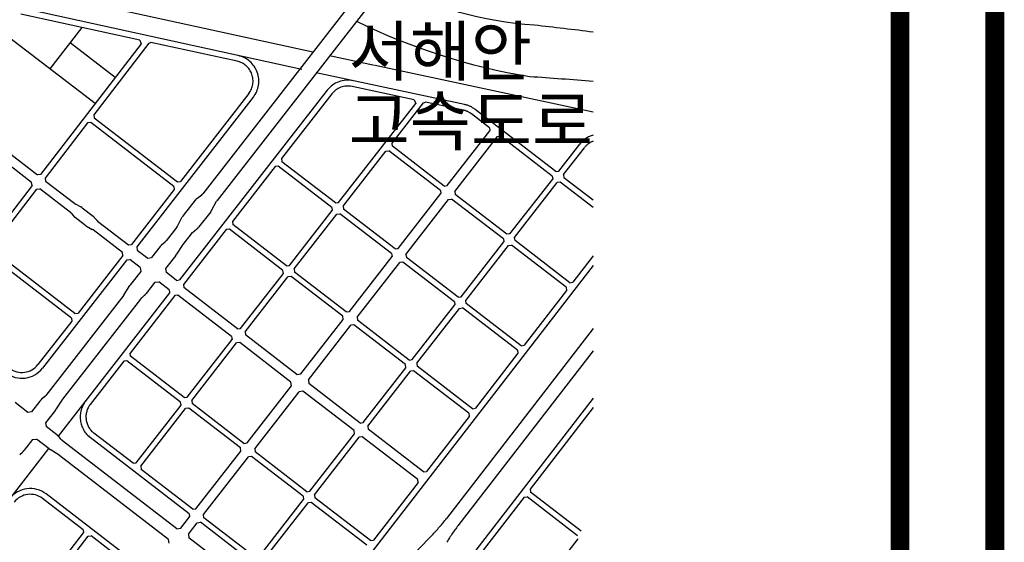
# Model space of a CAD drawing. Units: inches. Extents: x 450 to 2262, y -320 to 1306.
# Drawn here: x 1311 to 1365, y 1084 to 1113 of the extents above; entities that cross this region are included whole.
import ezdxf

# ---------------------------------------------------------------- set-up
doc = ezdxf.new("R2010")
doc.units = ezdxf.units.IN
doc.header["$LTSCALE"] = 100
doc.header["$MEASUREMENT"] = 0
doc.linetypes.add('HIDDEN', pattern=[0.375, 0.25, -0.125])
doc.layers.add('0-개선안글씨', color=7, linetype='Continuous')
doc.layers.add('3114', color=252, linetype='Continuous')
doc.styles.get("Standard").update_dxf_attribs({"font": 'H2GTRM.TTF'})

# ---------------------------------------------------------------- blocks, each defined once
blk = doc.blocks.new('A$C104D1E9E')
at = {"layer": '3114', "linetype": 'HIDDEN', "ltscale": 200}
for p, q in [((7414, 4130.6), (6933.6, 3512.9)), ((7463.2, 4128.6), (6970.8, 3495.6)), ((7218.5, 3879.2), (6216, 4098)), ((7189.9, 3834.3), (6235.5, 4042.6)), ((6771, 3910.3), (6463.3, 3977.5)), ((6655.3, 3745.9), (6420.1, 3926.5)), ((6621.3, 3943), (6538.6, 3835.5)), ((6774.5, 3900.9), (6514.3, 3562.6)), ((6707.1, 3813.3), (6590.4, 3902.9)), ((6794.2, 3902), (6652, 3717)), ((6771, 3910.3), (6774.5, 3900.9)), ((6794.2, 3902), (6799.8, 3904)), ((7022.5, 3855.5), (6799.8, 3904)), ((7377.9, 3844.4), (7261.8, 3869.7)), ((7377.9, 3844.4), (7261.8, 3869.7)), ((7611.1, 3743.6), (7227.3, 3825.4)), ((7611.1, 3743.6), (7227.3, 3825.4)), ((7943.9, 3723.9), (7379.5, 3844.1)), ((7943.9, 3723.9), (7379.5, 3844.1)), ((7255.7, 3780.4), (6874, 3289.8)), ((7255.7, 3780.4), (6874, 3289.8)), ((7052.7, 3771.9), (6876, 3544.7)), ((7267.5, 3771.2), (7137.3, 3603.7)), ((7267.5, 3771.2), (7137.3, 3603.7)), ((7481, 3756), (7319.9, 3790.3)), ((7481, 3756), (7319.9, 3790.3)), ((7064.5, 3762.7), (6763.1, 3375.1)), ((7285, 3490.1), (7484.5, 3746.6)), ((7285, 3490.1), (7484.5, 3746.6)), ((7423.4, 3643.6), (7504.4, 3747.8)), ((7423.4, 3643.6), (7504.4, 3747.8)), ((7481, 3756), (7484.5, 3746.6)), ((7481, 3756), (7484.5, 3746.6)), ((7504.4, 3747.8), (7510, 3749.8)), ((7504.4, 3747.8), (7510, 3749.8)), ((7608, 3729), (7510, 3749.8)), ((7608, 3729), (7510, 3749.8)), ((6280.3, 3735.4), (6506.4, 3561.6)), ((7675.3, 3683.6), (7629, 3719.2)), ((7675.3, 3683.6), (7629, 3719.2)), ((7847.1, 3570.5), (7638.2, 3731.1)), ((7847.1, 3570.5), (7638.2, 3731.1)), ((6635.9, 3696.2), (6526.2, 3553.5)), ((6643.9, 3697.2), (6635.9, 3696.2)), ((6858.8, 3531.9), (6643.9, 3697.2)), ((6652, 3717), (6653, 3709.1)), ((6653, 3709.1), (6868.1, 3543.7)), ((7566, 3533.8), (7676.3, 3675.7)), ((7566, 3533.8), (7676.3, 3675.7)), ((7675.3, 3683.6), (7676.3, 3675.7)), ((7675.3, 3683.6), (7676.3, 3675.7)), ((6491.1, 3541.8), (6336.7, 3660.5)), ((7424.4, 3635.7), (7423.4, 3643.6)), ((7424.4, 3635.7), (7423.4, 3643.6)), ((7585.9, 3518.6), (7696.2, 3660.5)), ((7585.9, 3518.6), (7696.2, 3660.5)), ((7696.2, 3660.5), (7704.1, 3661.5)), ((7696.2, 3660.5), (7704.1, 3661.5)), ((7837.8, 3558.6), (7704.1, 3661.5)), ((7837.8, 3558.6), (7704.1, 3661.5)), ((7296.9, 3481), (7407.2, 3622.8)), ((7296.9, 3481), (7407.2, 3622.8)), ((7407.2, 3622.8), (7415.1, 3623.8)), ((7407.2, 3622.8), (7415.1, 3623.8)), ((7548.9, 3521), (7415.1, 3623.8)), ((7548.9, 3521), (7415.1, 3623.8)), ((7558.1, 3532.8), (7424.4, 3635.7)), ((7558.1, 3532.8), (7424.4, 3635.7)), ((7855, 3571.5), (7909.2, 3641.2)), ((7855, 3571.5), (7909.2, 3641.2)), ((7866.9, 3562.4), (7921.1, 3632)), ((7866.9, 3562.4), (7921.1, 3632)), ((7137.3, 3603.7), (7138.3, 3595.8)), ((7137.3, 3603.7), (7138.3, 3595.8)), ((7277, 3489.1), (7138.3, 3595.8)), ((7277, 3489.1), (7138.3, 3595.8)), ((7121.1, 3583), (7010.8, 3441.1)), ((7121.1, 3583), (7010.8, 3441.1)), ((7129, 3584), (7121.1, 3583)), ((7129, 3584), (7121.1, 3583)), ((7267.8, 3477.3), (7129, 3584)), ((7267.8, 3477.3), (7129, 3584)), ((7847.1, 3570.5), (7855, 3571.5)), ((7847.1, 3570.5), (7855, 3571.5)), ((6492.2, 3533.8), (6491.1, 3541.8)), ((6514.3, 3562.6), (6506.4, 3561.6)), ((6526.2, 3553.5), (6527.2, 3545.5)), ((6527.2, 3545.5), (6602.8, 3487.4)), ((6868.1, 3543.7), (6876, 3544.7)), ((7728.5, 3408.9), (7838.9, 3550.7)), ((7728.5, 3408.9), (7838.9, 3550.7)), ((7740.4, 3399.8), (7850.8, 3541.6)), ((7740.4, 3399.8), (7850.8, 3541.6)), ((7837.8, 3558.6), (7838.9, 3550.7)), ((7837.8, 3558.6), (7838.9, 3550.7)), ((7858.7, 3542.6), (7850.8, 3541.6)), ((7858.7, 3542.6), (7850.8, 3541.6)), ((7943.9, 3477.1), (7858.7, 3542.6)), ((7943.9, 3477.1), (7858.7, 3542.6)), ((7866.9, 3562.4), (7867.9, 3554.4)), ((7866.9, 3562.4), (7867.9, 3554.4)), ((7943.9, 3496), (7867.9, 3554.4)), ((7943.9, 3496), (7867.9, 3554.4)), ((6492.2, 3533.8), (6377.1, 3384.3)), ((6504.1, 3524.7), (6389, 3375.1)), ((6504.1, 3524.7), (6512, 3525.7)), ((6591.7, 3464.4), (6512, 3525.7)), ((6859.8, 3524), (6749.3, 3381.9)), ((6858.8, 3531.9), (6859.8, 3524)), ((7548.9, 3521), (7549.9, 3513.1)), ((7548.9, 3521), (7549.9, 3513.1)), ((7558.1, 3532.8), (7566, 3533.8)), ((7558.1, 3532.8), (7566, 3533.8)), ((7585.9, 3518.6), (7586.9, 3510.7)), ((7585.9, 3518.6), (7586.9, 3510.7)), ((6914.4, 3496.3), (6883.1, 3456.2)), ((6918.7, 3500.7), (6931, 3510.3)), ((6956.6, 3469.7), (6969.5, 3493.6)), ((7277, 3489.1), (7285, 3490.1)), ((7277, 3489.1), (7285, 3490.1)), ((7439.5, 3371.2), (7549.9, 3513.1)), ((7439.5, 3371.2), (7549.9, 3513.1)), ((7459.4, 3356), (7569.7, 3497.9)), ((7459.4, 3356), (7569.7, 3497.9)), ((7569.7, 3497.9), (7577.6, 3498.9)), ((7569.7, 3497.9), (7577.6, 3498.9)), ((7711.4, 3396), (7577.6, 3498.9)), ((7711.4, 3396), (7577.6, 3498.9)), ((7720.6, 3407.9), (7586.9, 3510.7)), ((7720.6, 3407.9), (7586.9, 3510.7)), ((6605.1, 3486), (6618.3, 3478.9)), ((6621.5, 3476.8), (6650, 3454.9)), ((6954.3, 3466.3), (6923.1, 3426.1)), ((7158.5, 3327.5), (7268.8, 3469.3)), ((7158.5, 3327.5), (7268.8, 3469.3)), ((7267.8, 3477.3), (7268.8, 3469.3)), ((7267.8, 3477.3), (7268.8, 3469.3)), ((7296.9, 3481), (7297.9, 3473.1)), ((7296.9, 3481), (7297.9, 3473.1)), ((7431.6, 3370.2), (7297.9, 3473.1)), ((7431.6, 3370.2), (7297.9, 3473.1)), ((6594.6, 3461.6), (6599.2, 3455.8)), ((6631.7, 3429.9), (6603.3, 3451.7)), ((6658.7, 3445.1), (6654.1, 3450.9)), ((6661.6, 3442.2), (6741.4, 3380.9)), ((6868, 3428.9), (6880.9, 3452.7)), ((7010.8, 3441.1), (7011.8, 3433.2)), ((7010.8, 3441.1), (7011.8, 3433.2)), ((7170.4, 3318.4), (7280.7, 3460.2)), ((7170.4, 3318.4), (7280.7, 3460.2)), ((7280.7, 3460.2), (7288.7, 3461.2)), ((7280.7, 3460.2), (7288.7, 3461.2)), ((7422.4, 3358.4), (7288.7, 3461.2)), ((7422.4, 3358.4), (7288.7, 3461.2)), ((6635, 3427.8), (6648.1, 3420.7)), ((6726, 3361.1), (6650.4, 3419.3)), ((6866.6, 3426.8), (6838.8, 3391)), ((6994.6, 3420.4), (6884.1, 3278.3)), ((6994.6, 3420.4), (6884.1, 3278.3)), ((6906.4, 3412.1), (6918.8, 3421.8)), ((7002.6, 3421.4), (6994.6, 3420.4)), ((7002.6, 3421.4), (6994.6, 3420.4)), ((7141.3, 3314.7), (7002.6, 3421.4)), ((7141.3, 3314.7), (7002.6, 3421.4)), ((7150.6, 3326.5), (7011.8, 3433.2)), ((7150.6, 3326.5), (7011.8, 3433.2)), ((6828.3, 3381.3), (6835.4, 3387.4)), ((6903.8, 3409.5), (6881.9, 3381.3)), ((7602.1, 3246.3), (7712.4, 3388.1)), ((7602.1, 3246.3), (7712.4, 3388.1)), ((7711.4, 3396), (7712.4, 3388.1)), ((7711.4, 3396), (7712.4, 3388.1)), ((7728.5, 3408.9), (7720.6, 3407.9)), ((7728.5, 3408.9), (7720.6, 3407.9)), ((7741.5, 3391.8), (7740.4, 3399.8)), ((7741.5, 3391.8), (7740.4, 3399.8)), ((7883.2, 3282.8), (7741.5, 3391.8)), ((7883.2, 3282.8), (7741.5, 3391.8)), ((6603.2, 3203.3), (6390.1, 3367.2)), ((6741.4, 3380.9), (6749.3, 3381.9)), ((6763.1, 3375.1), (6764.1, 3367.2)), ((6764.1, 3367.2), (6791.3, 3346.3)), ((6823.5, 3376.3), (6801.2, 3347.6)), ((6880.5, 3379.3), (6866, 3356.3)), ((7431.6, 3370.2), (7439.5, 3371.2)), ((7431.6, 3370.2), (7439.5, 3371.2)), ((7614, 3237.1), (7724.3, 3379)), ((7614, 3237.1), (7724.3, 3379)), ((7724.3, 3379), (7732.2, 3380)), ((7724.3, 3379), (7732.2, 3380)), ((7874, 3271), (7732.2, 3380)), ((7874, 3271), (7732.2, 3380)), ((6594, 3191.4), (6380.9, 3355.3)), ((6737.1, 3341.7), (6519.3, 3061.8)), ((6727, 3353.2), (6611.2, 3204.3)), ((6727, 3353.2), (6726, 3361.1)), ((6737.1, 3341.7), (6745, 3342.7)), ((6772.2, 3321.8), (6745, 3342.7)), ((6791.3, 3346.3), (6801.2, 3347.6)), ((6864, 3353.5), (6837.7, 3319.5)), ((7313.1, 3208.6), (7423.4, 3350.5)), ((7313.1, 3208.6), (7423.4, 3350.5)), ((7422.4, 3358.4), (7423.4, 3350.5)), ((7422.4, 3358.4), (7423.4, 3350.5)), ((7459.4, 3356), (7460.4, 3348.1)), ((7459.4, 3356), (7460.4, 3348.1)), ((7594.1, 3245.3), (7460.4, 3348.1)), ((7594.1, 3245.3), (7460.4, 3348.1)), ((7943.9, 3352.1), (7891.1, 3283.9)), ((7943.9, 3352.1), (7891.1, 3283.9)), ((6773.5, 3311.9), (6747.1, 3278)), ((6772.2, 3321.8), (6773.5, 3311.9)), ((6837.7, 3319.5), (6838.9, 3309.6)), ((6837.7, 3319.5), (6838.9, 3309.6)), ((7142.3, 3306.7), (7141.3, 3314.7)), ((7142.3, 3306.7), (7141.3, 3314.7)), ((7150.6, 3326.5), (7158.5, 3327.5)), ((7150.6, 3326.5), (7158.5, 3327.5)), ((7170.4, 3318.4), (7171.4, 3310.4)), ((7170.4, 3318.4), (7171.4, 3310.4)), ((7943.9, 3327.6), (7212.2, 2381.2)), ((7943.9, 3327.6), (7212.2, 2381.2)), ((7332.9, 3193.4), (7443.2, 3335.3)), ((7332.9, 3193.4), (7443.2, 3335.3)), ((7451.2, 3336.3), (7443.2, 3335.3)), ((7451.2, 3336.3), (7443.2, 3335.3)), ((7584.9, 3233.4), (7451.2, 3336.3)), ((7584.9, 3233.4), (7451.2, 3336.3)), ((6866.1, 3288.7), (6838.9, 3309.6)), ((6866.1, 3288.7), (6838.9, 3309.6)), ((6866.1, 3288.7), (6874, 3289.8)), ((6866.1, 3288.7), (6874, 3289.8)), ((7031.8, 3164.6), (7142.3, 3306.7)), ((7031.8, 3164.6), (7142.3, 3306.7)), ((7043.7, 3155.5), (7154.2, 3297.6)), ((7043.7, 3155.5), (7154.2, 3297.6)), ((7162.2, 3298.6), (7154.2, 3297.6)), ((7162.2, 3298.6), (7154.2, 3297.6)), ((7295.9, 3195.8), (7162.2, 3298.6)), ((7295.9, 3195.8), (7162.2, 3298.6)), ((7305.1, 3207.6), (7171.4, 3310.4)), ((7305.1, 3207.6), (7171.4, 3310.4)), ((6730.6, 3252.2), (6745.1, 3275.2)), ((6809.9, 3283.9), (6787.6, 3255.2)), ((6809.9, 3283.9), (6819.9, 3285.2)), ((6847, 3264.3), (6819.9, 3285.2)), ((6847, 3264.3), (6819.9, 3285.2)), ((6847, 3264.3), (6848, 3256.4)), ((6847, 3264.3), (6848, 3256.4)), ((6884.1, 3278.3), (6885.1, 3270.3)), ((6884.1, 3278.3), (6885.1, 3270.3)), ((7023.9, 3163.6), (6885.1, 3270.3)), ((7023.9, 3163.6), (6885.1, 3270.3)), ((7875, 3263), (7765.1, 3120.9)), ((7875, 3263), (7765.1, 3120.9)), ((7874, 3271), (7875, 3263)), ((7874, 3271), (7875, 3263)), ((7883.2, 3282.8), (7891.1, 3283.9)), ((7883.2, 3282.8), (7891.1, 3283.9)), ((6729.2, 3250.1), (6527.5, 2990.8)), ((6848, 3256.4), (6560, 2886.1)), ((6848, 3256.4), (6560, 2886.1)), ((6772.4, 3240.5), (6570.7, 2981.2)), ((6861.8, 3249.6), (6746, 3100.7)), ((6861.8, 3249.6), (6746, 3100.7)), ((6775.8, 3244), (6782.8, 3250.2)), ((6869.7, 3250.6), (6861.8, 3249.6)), ((6869.7, 3250.6), (6861.8, 3249.6)), ((7008.5, 3143.9), (6869.7, 3250.6)), ((7008.5, 3143.9), (6869.7, 3250.6)), ((7594.1, 3245.3), (7602.1, 3246.3)), ((7594.1, 3245.3), (7602.1, 3246.3)), ((7615, 3229.2), (7614, 3237.1)), ((7615, 3229.2), (7614, 3237.1)), ((7475.6, 3083.7), (7585.9, 3225.5)), ((7475.6, 3083.7), (7585.9, 3225.5)), ((7487.5, 3074.5), (7597.8, 3216.4)), ((7487.5, 3074.5), (7597.8, 3216.4)), ((7584.9, 3233.4), (7585.9, 3225.5)), ((7584.9, 3233.4), (7585.9, 3225.5)), ((7597.8, 3216.4), (7605.7, 3217.4)), ((7597.8, 3216.4), (7605.7, 3217.4)), ((7748, 3108), (7605.7, 3217.4)), ((7748, 3108), (7605.7, 3217.4)), ((7757.2, 3119.9), (7615, 3229.2)), ((7757.2, 3119.9), (7615, 3229.2)), ((6594, 3191.4), (6595, 3183.5)), ((6603.2, 3203.3), (6611.2, 3204.3)), ((7187.3, 3046.9), (7296.9, 3187.9)), ((7187.3, 3046.9), (7296.9, 3187.9)), ((7296.9, 3187.9), (7295.9, 3195.8)), ((7296.9, 3187.9), (7295.9, 3195.8)), ((7305.1, 3207.6), (7313.1, 3208.6)), ((7305.1, 3207.6), (7313.1, 3208.6)), ((7332.9, 3193.4), (7333.9, 3185.5)), ((7332.9, 3193.4), (7333.9, 3185.5)), ((7467.6, 3082.6), (7333.9, 3185.5)), ((7467.6, 3082.6), (7333.9, 3185.5)), ((6595, 3183.5), (6507.5, 3071)), ((7023.9, 3163.6), (7031.8, 3164.6)), ((7023.9, 3163.6), (7031.8, 3164.6)), ((7207.1, 3031.7), (7316.8, 3172.6)), ((7207.1, 3031.7), (7316.8, 3172.6)), ((7324.7, 3173.7), (7316.8, 3172.6)), ((7324.7, 3173.7), (7316.8, 3172.6)), ((7458.4, 3070.8), (7324.7, 3173.7)), ((7458.4, 3070.8), (7324.7, 3173.7)), ((7943.9, 3164.1), (7564.3, 2673.1)), ((7943.9, 3164.1), (7564.3, 2673.1)), ((6893.7, 2987), (7009.5, 3136)), ((6893.7, 2987), (7009.5, 3136)), ((7008.5, 3143.9), (7009.5, 3136)), ((7008.5, 3143.9), (7009.5, 3136)), ((7043.7, 3155.5), (7044.7, 3147.6)), ((7043.7, 3155.5), (7044.7, 3147.6)), ((7177.3, 3045.6), (7044.7, 3147.6)), ((7177.3, 3045.6), (7044.7, 3147.6)), ((6905.6, 2977.9), (7021.4, 3126.9)), ((6905.6, 2977.9), (7021.4, 3126.9)), ((7029.4, 3127.9), (7021.4, 3126.9)), ((7029.4, 3127.9), (7021.4, 3126.9)), ((7162, 3025.9), (7029.4, 3127.9)), ((7162, 3025.9), (7029.4, 3127.9)), ((7748, 3108), (7749, 3100.1)), ((7748, 3108), (7749, 3100.1)), ((7757.2, 3119.9), (7765.1, 3120.9)), ((7757.2, 3119.9), (7765.1, 3120.9)), ((6747, 3092.7), (6746, 3100.7)), ((6747, 3092.7), (6746, 3100.7)), ((6885.7, 2986), (6747, 3092.7)), ((6885.7, 2986), (6747, 3092.7)), ((7467.6, 3082.6), (7475.6, 3083.7)), ((7467.6, 3082.6), (7475.6, 3083.7)), ((7943.9, 3106.8), (7596.5, 2657.5)), ((7943.9, 3106.8), (7596.5, 2657.5)), ((7749, 3100.1), (7639.1, 2957.9)), ((7749, 3100.1), (7639.1, 2957.9)), ((6729.8, 3079.9), (6642.6, 2967.8)), ((6729.8, 3079.9), (6642.6, 2967.8)), ((6737.7, 3080.9), (6729.8, 3079.9)), ((6737.7, 3080.9), (6729.8, 3079.9)), ((6876.5, 2974.2), (6737.7, 3080.9)), ((6876.5, 2974.2), (6737.7, 3080.9)), ((7348.9, 2920.8), (7459.4, 3062.9)), ((7348.9, 2920.8), (7459.4, 3062.9)), ((7459.4, 3062.9), (7458.4, 3070.8)), ((7459.4, 3062.9), (7458.4, 3070.8)), ((7487.5, 3074.5), (7488.5, 3066.6)), ((7487.5, 3074.5), (7488.5, 3066.6)), ((7631.2, 2956.9), (7488.5, 3066.6)), ((7631.2, 2956.9), (7488.5, 3066.6)), ((7177.3, 3045.6), (7187.3, 3046.9)), ((7177.3, 3045.6), (7187.3, 3046.9)), ((7207.1, 3031.7), (7208.4, 3021.7)), ((7207.1, 3031.7), (7208.4, 3021.7)), ((7360.8, 2911.7), (7471.3, 3053.8)), ((7360.8, 2911.7), (7471.3, 3053.8)), ((7479.3, 3054.8), (7471.3, 3053.8)), ((7479.3, 3054.8), (7471.3, 3053.8)), ((7622, 2945), (7479.3, 3054.8)), ((7622, 2945), (7479.3, 3054.8)), ((7048.2, 2868.2), (7163.2, 3016)), ((7048.2, 2868.2), (7163.2, 3016)), ((7163.2, 3016), (7162, 3025.9)), ((7163.2, 3016), (7162, 3025.9)), ((7341, 2919.8), (7208.4, 3021.7)), ((7341, 2919.8), (7208.4, 3021.7)), ((6524.1, 2987.3), (6517, 2981.2)), ((6885.7, 2986), (6893.7, 2987)), ((6885.7, 2986), (6893.7, 2987)), ((7068.1, 2852.9), (7183.1, 3000.8)), ((7068.1, 2852.9), (7183.1, 3000.8)), ((7193, 3002), (7183.1, 3000.8)), ((7193, 3002), (7183.1, 3000.8)), ((7325.6, 2900.1), (7193, 3002)), ((7325.6, 2900.1), (7193, 3002)), ((7943.9, 2984.2), (7380.7, 2255.7)), ((7943.9, 2984.2), (7380.7, 2255.7)), ((6480.9, 2947.3), (6448.1, 2972.6)), ((6512.3, 2976.2), (6490.9, 2948.6)), ((6569.3, 2979.2), (6554.8, 2956.2)), ((6761.4, 2817), (6877.5, 2966.3)), ((6761.4, 2817), (6877.5, 2966.3)), ((6773.3, 2807.9), (6889.4, 2957.1)), ((6773.3, 2807.9), (6889.4, 2957.1)), ((6877.5, 2966.3), (6876.5, 2974.2)), ((6877.5, 2966.3), (6876.5, 2974.2)), ((6897.4, 2958.2), (6889.4, 2957.1)), ((6897.4, 2958.2), (6889.4, 2957.1)), ((7031.1, 2855.3), (6897.4, 2958.2)), ((7031.1, 2855.3), (6897.4, 2958.2)), ((6905.6, 2977.9), (6906.6, 2970)), ((6905.6, 2977.9), (6906.6, 2970)), ((7040.3, 2867.1), (6906.6, 2970)), ((7040.3, 2867.1), (6906.6, 2970)), ((7631.2, 2956.9), (7639.1, 2957.9)), ((7631.2, 2956.9), (7639.1, 2957.9)), ((7943.9, 2959.7), (7780.9, 2748.9)), ((7943.9, 2959.7), (7780.9, 2748.9)), ((6490.9, 2948.6), (6480.9, 2947.3)), ((6552.8, 2953.3), (6527.3, 2920.6)), ((7623, 2937.1), (7512.9, 2794.7)), ((7623, 2937.1), (7512.9, 2794.7)), ((7622, 2945), (7623, 2937.1)), ((7622, 2945), (7623, 2937.1)), ((6527.3, 2920.6), (6528.6, 2910.7)), ((6556.3, 2889.3), (6528.6, 2910.7)), ((6556.3, 2889.3), (6528.6, 2910.7)), ((7341, 2919.8), (7348.9, 2920.8)), ((7341, 2919.8), (7348.9, 2920.8)), ((7360.8, 2911.7), (7361.8, 2903.7)), ((7360.8, 2911.7), (7361.8, 2903.7)), ((7505, 2793.6), (7361.8, 2903.7)), ((7505, 2793.6), (7361.8, 2903.7)), ((6493.5, 2877.1), (6503.4, 2878.3)), ((6536.2, 2853.1), (6503.4, 2878.3)), ((6536.2, 2853.1), (6503.4, 2878.3)), ((6567.5, 2877.6), (6561.4, 2884.6)), ((6567.5, 2877.6), (6561.4, 2884.6)), ((6898.8, 2685.3), (6642.9, 2882.1)), ((6898.8, 2685.3), (6642.9, 2882.1)), ((6753.5, 2816), (6652.1, 2893.9)), ((6753.5, 2816), (6652.1, 2893.9)), ((7210.8, 2743.2), (7326.6, 2892.1)), ((7210.8, 2743.2), (7326.6, 2892.1)), ((7222.7, 2734.1), (7338.5, 2883)), ((7222.7, 2734.1), (7338.5, 2883)), ((7326.6, 2892.1), (7325.6, 2900.1)), ((7326.6, 2892.1), (7325.6, 2900.1)), ((7346.4, 2884), (7338.5, 2883)), ((7346.4, 2884), (7338.5, 2883)), ((7489.7, 2773.9), (7346.4, 2884)), ((7489.7, 2773.9), (7346.4, 2884)), ((6535.1, 2854), (6145.6, 2353.2)), ((6535.1, 2854), (6145.6, 2353.2)), ((6493.5, 2877.1), (6472, 2849.5)), ((6867, 2646.6), (6571.1, 2874.2)), ((6867, 2646.6), (6571.1, 2874.2)), ((7032.1, 2847.4), (7031.1, 2855.3)), ((7032.1, 2847.4), (7031.1, 2855.3)), ((7040.3, 2867.1), (7048.2, 2868.2)), ((7040.3, 2867.1), (7048.2, 2868.2)), ((7068.1, 2852.9), (7069.1, 2845)), ((7068.1, 2852.9), (7069.1, 2845)), ((6460.2, 2838.4), (6467.3, 2844.5)), ((6562.2, 2836.8), (6539.1, 2851.1)), ((6562.2, 2836.8), (6539.1, 2851.1)), ((6845.5, 2619), (6564.2, 2835.4)), ((6845.5, 2619), (6564.2, 2835.4)), ((6916, 2698.1), (7032.1, 2847.4)), ((6916, 2698.1), (7032.1, 2847.4)), ((6935.8, 2682.9), (7051.9, 2832.2)), ((6935.8, 2682.9), (7051.9, 2832.2)), ((7059.9, 2833.2), (7051.9, 2832.2)), ((7059.9, 2833.2), (7051.9, 2832.2)), ((7193.6, 2730.4), (7059.9, 2833.2)), ((7193.6, 2730.4), (7059.9, 2833.2)), ((7202.8, 2742.2), (7069.1, 2845)), ((7202.8, 2742.2), (7069.1, 2845)), ((6753.5, 2816), (6761.4, 2817)), ((6753.5, 2816), (6761.4, 2817)), ((6773.3, 2807.9), (6774.3, 2799.9)), ((6773.3, 2807.9), (6774.3, 2799.9)), ((6908, 2697.1), (6774.3, 2799.9)), ((6908, 2697.1), (6774.3, 2799.9)), ((7505, 2793.6), (7512.9, 2794.7)), ((7505, 2793.6), (7512.9, 2794.7)), ((7490.7, 2765.9), (7375.3, 2616.6)), ((7490.7, 2765.9), (7375.3, 2616.6)), ((7490.7, 2765.9), (7489.7, 2773.9)), ((7490.7, 2765.9), (7489.7, 2773.9)), ((6785.2, 2539.2), (6528.7, 2736.5)), ((6785.2, 2539.2), (6528.7, 2736.5)), ((7193.6, 2730.4), (7194.6, 2722.4)), ((7193.6, 2730.4), (7194.6, 2722.4)), ((7202.8, 2742.2), (7210.8, 2743.2)), ((7202.8, 2742.2), (7210.8, 2743.2)), ((7222.7, 2734.1), (7223.7, 2726.1)), ((7222.7, 2734.1), (7223.7, 2726.1)), ((7367.4, 2615.6), (7223.7, 2726.1)), ((7367.4, 2615.6), (7223.7, 2726.1)), ((7764.8, 2728.1), (7542, 2439.9)), ((7764.8, 2728.1), (7542, 2439.9)), ((7764.8, 2728.1), (7772.7, 2729.1)), ((7764.8, 2728.1), (7772.7, 2729.1)), ((7903, 2628.4), (7772.7, 2729.1)), ((7903, 2628.4), (7772.7, 2729.1)), ((7780.9, 2748.9), (7781.9, 2740.9)), ((7780.9, 2748.9), (7781.9, 2740.9)), ((7912.2, 2640.2), (7781.9, 2740.9)), ((7912.2, 2640.2), (7781.9, 2740.9)), ((6624.3, 2644), (6519.6, 2724.6)), ((6624.3, 2644), (6519.6, 2724.6)), ((7078.5, 2573.1), (7194.6, 2722.4)), ((7078.5, 2573.1), (7194.6, 2722.4)), ((7090.4, 2564), (7206.5, 2713.3)), ((7090.4, 2564), (7206.5, 2713.3)), ((7214.4, 2714.3), (7206.5, 2713.3)), ((7214.4, 2714.3), (7206.5, 2713.3)), ((7358.2, 2603.8), (7214.4, 2714.3)), ((7358.2, 2603.8), (7214.4, 2714.3)), ((6876.9, 2647.9), (6899.8, 2677.3)), ((6876.9, 2647.9), (6899.8, 2677.3)), ((6898.8, 2685.3), (6899.8, 2677.3)), ((6898.8, 2685.3), (6899.8, 2677.3)), ((6908, 2697.1), (6916, 2698.1)), ((6908, 2697.1), (6916, 2698.1)), ((6936.8, 2675), (6935.8, 2682.9)), ((6936.8, 2675), (6935.8, 2682.9)), ((7070.6, 2572.1), (6936.8, 2675)), ((7070.6, 2572.1), (6936.8, 2675)), ((6896.8, 2632.7), (6919.7, 2662.1)), ((6896.8, 2632.7), (6919.7, 2662.1)), ((6919.7, 2662.1), (6927.6, 2663.1)), ((6919.7, 2662.1), (6927.6, 2663.1)), ((7189.4, 2461.8), (6927.6, 2663.1)), ((7189.4, 2461.8), (6927.6, 2663.1)), ((6475.7, 2443.7), (6625.3, 2636.1)), ((6475.7, 2443.7), (6625.3, 2636.1)), ((6487.6, 2434.6), (6637.2, 2627)), ((6487.6, 2434.6), (6637.2, 2627)), ((6624.3, 2644), (6625.3, 2636.1)), ((6624.3, 2644), (6625.3, 2636.1)), ((6637.2, 2627), (6645.2, 2628)), ((6637.2, 2627), (6645.2, 2628)), ((6776, 2527.4), (6645.2, 2628)), ((6776, 2527.4), (6645.2, 2628)), ((6867, 2646.6), (6876.9, 2647.9)), ((6867, 2646.6), (6876.9, 2647.9)), ((6896.8, 2632.7), (6898, 2622.8)), ((6896.8, 2632.7), (6898, 2622.8)), ((7284.6, 2381.3), (7526.9, 2630)), ((7284.6, 2381.3), (7526.9, 2630)), ((6846.8, 2609.1), (6845.5, 2619)), ((6846.8, 2609.1), (6845.5, 2619)), ((7218.3, 2376.5), (6898, 2622.8)), ((7218.3, 2376.5), (6898, 2622.8)), ((7367.4, 2615.6), (7375.3, 2616.6)), ((7367.4, 2615.6), (7375.3, 2616.6)), ((7904, 2620.4), (7652.8, 2295.5)), ((7904, 2620.4), (7652.8, 2295.5))]:
    blk.add_line(p, q, dxfattribs=at)
at = {"layer": '3114', "linetype": 'HIDDEN', "ltscale": 200, "flags": 128}
for points in [[(7408.7, 4058.6, 0.106718), (7791.6, 3949.6, -0.002984), (7943.9, 3931.7, -0.002984)], [(7408.7, 4058.6, 0.106718), (7791.6, 3949.6, -0.002984), (7943.9, 3931.7, -0.002984)], [(7331.4, 3959.3, 0.073966), (7779.7, 3816.2, -0.002689), (7943.9, 3804.2, -0.002689)], [(7331.4, 3959.3, 0.073966), (7779.7, 3816.2, -0.002689), (7943.9, 3804.2, -0.002689)]]:
    blk.add_lwpolyline(points, format="xyb", dxfattribs=at)
at = {"layer": '3114', "linetype": 'HIDDEN', "ltscale": 200}
for centre, radius, start, end in [((7011.3, 3804.2), 52.5, 322.124, 77.6885), ((7011.3, 3804.2), 67.5, 322.124, 77.6885), ((7308.9, 3739), 67.5, 77.9786, 142.124), ((7308.9, 3739), 67.5, 77.9786, 142.124), ((7308.9, 3739), 52.5, 77.9786, 142.124), ((7308.9, 3739), 52.5, 77.9786, 142.124), ((7597, 3677.6), 52.5, 52.4395, 77.9786), ((7597, 3677.6), 52.5, 52.4395, 77.9786), ((7597, 3677.6), 67.5, 52.4395, 77.9786), ((7597, 3677.6), 67.5, 52.4395, 77.9786), ((7962.5, 3599.8), 67.5, 106.0578, 142.124), ((7962.5, 3599.8), 67.5, 106.0578, 142.124), ((7962.5, 3599.8), 52.5, 110.8325, 142.124), ((7962.5, 3599.8), 52.5, 110.8325, 142.124), ((6934.1, 3481), 25, 128.0878, 142.124), ((6921.8, 3522.2), 15, 308.0878, 322.124), ((6982.7, 3486.4), 15, 142.124, 151.5864), ((6581.6, 3451.4), 16.5, 38.4032, 52.4395), ((6612.9, 3500.5), 16.5, 232.4395, 241.9018), ((6607.2, 3458.2), 23.5, 52.4395, 61.9018), ((6934.6, 3481.6), 25, 322.124, 331.5864), ((6617.6, 3470.4), 23.5, 218.4032, 232.4395), ((6635.6, 3436.3), 23.5, 38.4032, 52.4395), ((6671.6, 3455.3), 16.5, 218.4032, 232.4395), ((6902.9, 3440.8), 25, 142.124, 151.5864), ((6646, 3448.5), 23.5, 232.4395, 241.9018), ((6640.4, 3406.2), 16.5, 52.4395, 61.9018), ((6854.8, 3436), 15, 322.124, 331.5864), ((6903.3, 3441.5), 25, 308.0878, 322.124), ((6819, 3406.3), 25, 310.8141, 322.124), ((6915.7, 3400.3), 15, 128.0878, 142.124), ((6851.2, 3354.8), 35, 130.8141, 142.124), ((6901.7, 3366), 25, 142.124, 147.8346), ((6836.4, 3375), 35, 322.124, 327.8346), ((6774.7, 3256.5), 35, 142.124, 147.8346), ((6709.5, 3265.5), 25, 322.124, 327.8346), ((6792.1, 3225.1), 25, 130.8141, 142.124), ((6760, 3276.7), 35, 310.8141, 322.124), ((6466.1, 3103.2), 67.5, 232.4395, 322.124), ((6466.1, 3103.2), 52.5, 232.4395, 322.124), ((6539.9, 2954.7), 35, 130.8141, 142.124), ((6507.8, 3006.2), 25, 310.8141, 322.124), ((6590.4, 2965.8), 25, 142.124, 147.8346), ((6525.2, 2974.8), 35, 322.124, 327.8346), ((6684.1, 2935.6), 67.5, 142.124, 232.4395), ((6684.1, 2935.6), 67.5, 142.124, 232.4395), ((6684.1, 2935.6), 52.5, 142.124, 232.4395), ((6684.1, 2935.6), 52.5, 142.124, 232.4395), ((6535, 2861.6), 35, 41.1295, 52.4395), ((6535, 2861.6), 35, 41.1295, 52.4395), ((6557.6, 2880.8), 35, 232.4395, 238.15), ((6557.6, 2880.8), 35, 232.4395, 238.15), ((6586.4, 2894), 25, 221.1295, 232.4395), ((6586.4, 2894), 25, 221.1295, 232.4395), ((6444.4, 2871), 35, 310.8141, 322.124), ((6549, 2815.5), 25, 52.4395, 58.15), ((6549, 2815.5), 25, 52.4395, 58.15), ((6487.6, 2683), 67.5, 52.4395, 142.124), ((6487.6, 2683), 67.5, 52.4395, 142.124), ((6487.6, 2683), 52.5, 52.4395, 142.124), ((6487.6, 2683), 52.5, 52.4395, 142.124), ((7168.8, 2978.9), 500, 315.7498, 322.2934), ((7168.8, 2978.9), 500, 315.7498, 322.2934), ((7992, 2351.7), 500, 142.2934, 148.7122), ((7992, 2351.7), 500, 142.2934, 148.7122)]:
    blk.add_arc(centre, radius, start, end, dxfattribs=at)
at = {"layer": '0-개선안글씨', "linetype": 'HIDDEN'}
for s, p in [('서해안  ', (7311, 3818.7)), ('고속도로', (7311, 3638.3))]:
    blk.add_text(s, height=126, dxfattribs=at).set_placement(p)

msp = doc.modelspace()

# ---------------------------------------------------------------- linework, layer by layer
at = {"const_width": 1.04}
for points in [[(491.403, 1282.626), (1364.321, 1282.626), (1364.321, 583.165), (491.403, 583.165)], [(1169.617, 1255.49), (1359.092, 1255.49), (1359.092, 1032.142), (1169.617, 1032.142), (1169.617, 1255.49)]]:
    msp.add_lwpolyline(points, close=True, dxfattribs=at)

# ---------------------------------------------------------------- block references
at = {"color": 0, "ltscale": 100, "xscale": 0.02132026650192146, "yscale": 0.02132026650192146, "zscale": 0.02132026650192146}
msp.add_blockref('A$C104D1E9E', (1172.806, 1028.574), dxfattribs=at)

doc.saveas('drawing.dxf')
